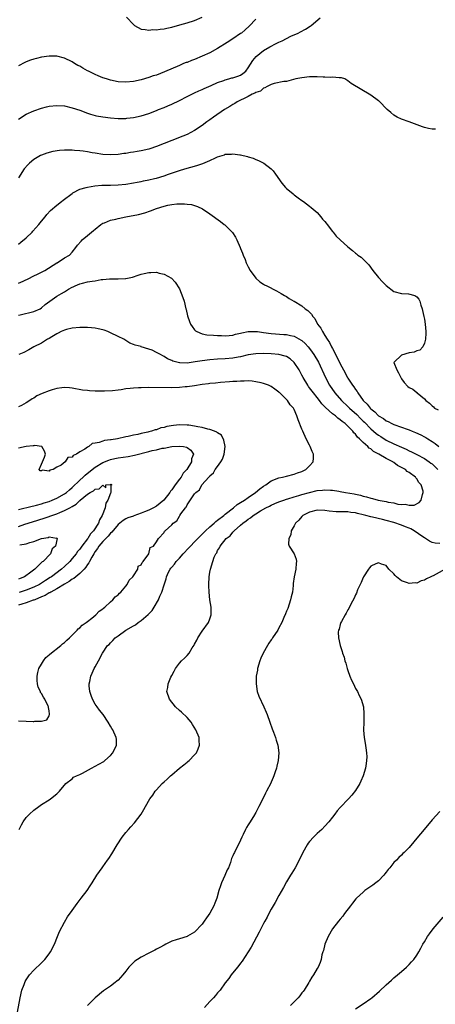
# Model space of a CAD drawing. Units: inches. Extents: x 2523000 to 2526000, y 1560000 to 1563000.
# Drawn here: x 2524881 to 2524990, y 1561475 to 1561732 of the extents above; entities that cross this region are included whole.
import ezdxf

# ---------------------------------------------------------------- set-up
doc = ezdxf.new("R2010")
doc.units = ezdxf.units.IN
doc.header["$MEASUREMENT"] = 0
doc.layers.add('LD25231560_2ft', color=150, linetype='Continuous')

msp = doc.modelspace()

# ---------------------------------------------------------------- linework, layer by layer
at = {"layer": 'LD25231560_2ft'}
for points, elevation in [([(2524881, 1561706.53), (2524883, 1561707.82), (2524885, 1561708.72), (2524887, 1561709.39), (2524888.29, 1561709.71), (2524889, 1561709.91), (2524891, 1561710.11), (2524893, 1561709.94), (2524895, 1561709.48), (2524897, 1561708.83), (2524899, 1561708.1), (2524899.82, 1561707.82), (2524901, 1561707.48), (2524901.39, 1561707.39), (2524903, 1561707.07), (2524905, 1561706.81), (2524907, 1561706.67), (2524909, 1561706.69), (2524909.28, 1561706.72), (2524911.05, 1561706.95), (2524913, 1561707.39), (2524915, 1561707.99), (2524917, 1561708.74), (2524917.6, 1561709), (2524919, 1561709.56), (2524919.99, 1561710.01), (2524921, 1561710.41), (2524923, 1561711.36), (2524925, 1561712.38), (2524927, 1561713.37), (2524928.11, 1561713.89), (2524929, 1561714.28), (2524929.48, 1561714.52), (2524931.31, 1561715.31), (2524933, 1561716.08), (2524934.64, 1561716.64), (2524935, 1561716.79), (2524935.88, 1561717), (2524936.74, 1561717.26), (2524937, 1561717.32), (2524938.27, 1561717.73), (2524939, 1561718.01), (2524939.6, 1561718.4), (2524940.37, 1561719), (2524941, 1561719.87), (2524942.18, 1561721.82), (2524943.09, 1561722.91), (2524945, 1561724.42), (2524946.63, 1561725.37), (2524947, 1561725.61), (2524947.94, 1561726.06), (2524949, 1561726.63), (2524949.82, 1561727), (2524951, 1561727.6), (2524952.15, 1561728.15), (2524954, 1561729), (2524954.67, 1561729.33), (2524955.96, 1561730.04), (2524957.19, 1561730.81), (2524957.46, 1561731), (2524959.8, 1561733)], 6674), ([(2524909.16, 1561733.16), (2524911, 1561731.21), (2524911.11, 1561731.11), (2524911.27, 1561731), (2524913, 1561730.03), (2524914.04, 1561729.96), (2524915, 1561729.75), (2524916.1, 1561729.9), (2524917, 1561729.87), (2524917.95, 1561730.05), (2524919, 1561730.12), (2524919.7, 1561730.3), (2524921, 1561730.53), (2524923.1, 1561731.1), (2524925, 1561731.66), (2524927, 1561732.31), (2524929, 1561733.17)], 6678), ([(2524943, 1561732.64), (2524941.19, 1561730.81), (2524940.16, 1561729.84), (2524939.19, 1561729), (2524939, 1561728.85), (2524937, 1561727.5), (2524935.49, 1561726.51), (2524933, 1561724.94), (2524931, 1561723.84), (2524929, 1561722.92), (2524927, 1561722.1), (2524926.18, 1561721.82), (2524925, 1561721.34), (2524924.74, 1561721.26), (2524924.11, 1561721), (2524923, 1561720.53), (2524919.16, 1561718.84), (2524917, 1561718.03), (2524916.2, 1561717.8), (2524915, 1561717.41), (2524913, 1561716.81), (2524911, 1561716.33), (2524909, 1561716.13), (2524907, 1561716.29), (2524905, 1561716.69), (2524904.76, 1561716.76), (2524903.95, 1561717), (2524903, 1561717.31), (2524901.8, 1561717.8), (2524901, 1561718.15), (2524899.24, 1561719), (2524899, 1561719.14), (2524897.8, 1561719.8), (2524897, 1561720.31), (2524896.53, 1561720.53), (2524895.66, 1561721), (2524895, 1561721.46), (2524893, 1561722.44), (2524891, 1561722.92), (2524889, 1561722.92), (2524887, 1561722.66), (2524885.67, 1561722.33), (2524885, 1561722.21), (2524884.13, 1561721.87), (2524883, 1561721.51), (2524882.69, 1561721.31), (2524881, 1561720.43)], 6676), ([(2524989.86, 1561703.86), (2524989, 1561703.91), (2524988.07, 1561704.07), (2524987, 1561704.31), (2524986.48, 1561704.48), (2524983, 1561705.77), (2524981, 1561706.49), (2524979.9, 1561707), (2524979, 1561707.53), (2524978.22, 1561708.22), (2524977.3, 1561709), (2524975.17, 1561711.17), (2524975, 1561711.32), (2524973, 1561712.78), (2524967.85, 1561715.85), (2524967, 1561716.54), (2524966.72, 1561716.72), (2524966.22, 1561717), (2524965.32, 1561717.32), (2524965, 1561717.34), (2524964.7, 1561717.3), (2524963, 1561717.46), (2524962.59, 1561717.41), (2524961, 1561717.48), (2524960.54, 1561717.46), (2524959, 1561717.53), (2524957.55, 1561717.55), (2524957, 1561717.52), (2524955, 1561717.33), (2524953.42, 1561717), (2524951, 1561716.37), (2524950.32, 1561716.32), (2524947.8, 1561715.8), (2524947, 1561715.54), (2524945.92, 1561715), (2524945.35, 1561714.65), (2524945, 1561714.57), (2524944.15, 1561713.85), (2524943, 1561713.45), (2524942.74, 1561713.26), (2524942.06, 1561713), (2524941, 1561712.41), (2524939.9, 1561711.9), (2524939, 1561711.43), (2524938.13, 1561711), (2524937.45, 1561710.55), (2524937, 1561710.31), (2524936.21, 1561709.79), (2524934.83, 1561709), (2524931.93, 1561707), (2524931, 1561706.32), (2524930.22, 1561705.78), (2524929, 1561704.86), (2524927, 1561703.57), (2524925.99, 1561703), (2524925, 1561702.51), (2524923.93, 1561702.07), (2524921, 1561700.95), (2524917, 1561699.33), (2524915.27, 1561698.73), (2524915, 1561698.66), (2524913, 1561698.19), (2524911.97, 1561698.03), (2524911, 1561697.86), (2524910.23, 1561697.77), (2524909, 1561697.55), (2524908.49, 1561697.51), (2524907, 1561697.3), (2524905, 1561697.19), (2524903, 1561697.3), (2524901, 1561697.6), (2524900.25, 1561697.75), (2524899, 1561697.97), (2524897.85, 1561698.15), (2524897, 1561698.25), (2524895.64, 1561698.36), (2524895, 1561698.38), (2524893.6, 1561698.4), (2524893, 1561698.37), (2524891.71, 1561698.29), (2524889.97, 1561698.03), (2524888.37, 1561697.63), (2524887, 1561697.11), (2524886.78, 1561697), (2524885, 1561695.98), (2524883.85, 1561695), (2524883.4, 1561694.6), (2524882.49, 1561693.51), (2524881, 1561691.19)], 6672), ([(2524881, 1561673.89), (2524881.64, 1561674.36), (2524883, 1561675.54), (2524884.55, 1561677), (2524884.77, 1561677.23), (2524886.33, 1561679), (2524887, 1561679.85), (2524887.97, 1561681), (2524888.42, 1561681.58), (2524889.39, 1561682.61), (2524891, 1561684.04), (2524892.26, 1561685), (2524892.66, 1561685.34), (2524895, 1561687.11), (2524895.22, 1561687.22), (2524897, 1561688.25), (2524898.63, 1561688.63), (2524899, 1561688.76), (2524900.94, 1561689.06), (2524902.77, 1561689.23), (2524904.7, 1561689.3), (2524905, 1561689.29), (2524907, 1561689.34), (2524909, 1561689.51), (2524911, 1561689.83), (2524911.96, 1561690.04), (2524913, 1561690.23), (2524913.62, 1561690.38), (2524915, 1561690.64), (2524916.5, 1561691), (2524917, 1561691.13), (2524919, 1561691.74), (2524920.13, 1561692.13), (2524923, 1561693.09), (2524924.46, 1561693.54), (2524927.61, 1561694.39), (2524929.12, 1561694.88), (2524931, 1561695.74), (2524932.44, 1561696.44), (2524933, 1561696.68), (2524934.78, 1561697.22), (2524935, 1561697.32), (2524936.62, 1561697.38), (2524937, 1561697.47), (2524938.79, 1561697.21), (2524939, 1561697.21), (2524940.78, 1561696.78), (2524941, 1561696.7), (2524942.28, 1561696.28), (2524943, 1561695.97), (2524943.7, 1561695.7), (2524945.05, 1561695.05), (2524947, 1561693.55), (2524947.51, 1561693), (2524948.14, 1561692.14), (2524949.77, 1561689.77), (2524950.69, 1561688.69), (2524951, 1561688.39), (2524951.75, 1561687.75), (2524952.71, 1561687), (2524953, 1561686.75), (2524954.03, 1561685.97), (2524955, 1561685.26), (2524955.42, 1561685), (2524957, 1561683.74), (2524957.39, 1561683.39), (2524957.94, 1561683), (2524959, 1561682.09), (2524959.94, 1561681), (2524960.41, 1561680.41), (2524961, 1561679.81), (2524961.33, 1561679.33), (2524961.61, 1561679), (2524963, 1561677.19), (2524963.16, 1561677), (2524963.97, 1561675.97), (2524965, 1561674.95), (2524967, 1561673.14), (2524968.24, 1561672.24), (2524969, 1561671.47), (2524969.3, 1561671.3), (2524969.64, 1561671), (2524970.45, 1561670.45), (2524972.46, 1561668.46), (2524973.49, 1561667), (2524975, 1561665.18), (2524976.04, 1561664.04), (2524977, 1561663.06), (2524979, 1561661.51), (2524981, 1561661), (2524982.88, 1561660.88), (2524984.47, 1561660.47), (2524985, 1561660.12), (2524985.54, 1561659.53), (2524985.82, 1561659), (2524986.09, 1561657.91), (2524986.41, 1561657), (2524986.53, 1561656.53), (2524986.83, 1561655), (2524987, 1561654.26), (2524987.21, 1561653), (2524987.4, 1561651), (2524987.39, 1561650.61), (2524987.28, 1561649), (2524987, 1561647.99), (2524986.55, 1561647), (2524985.81, 1561646.19), (2524985, 1561646.01), (2524984.33, 1561645.67), (2524983, 1561645.49), (2524981, 1561644.89), (2524979.06, 1561643), (2524979.05, 1561642.95), (2524979.83, 1561641), (2524980.27, 1561640.26), (2524980.81, 1561639), (2524981, 1561638.71), (2524981.74, 1561637.74), (2524982.68, 1561636.68), (2524983, 1561636.39), (2524983.96, 1561635.96), (2524985, 1561635.08), (2524985.08, 1561635.08), (2524985.13, 1561635), (2524987, 1561633.47), (2524987.34, 1561633), (2524988.35, 1561632.35), (2524989, 1561631.61), (2524989.34, 1561631.34), (2524989.67, 1561631), (2524990.55, 1561630.56)], 6670), ([(2524881, 1561663.68), (2524882.22, 1561664.22), (2524883.86, 1561665), (2524884.61, 1561665.39), (2524885, 1561665.56), (2524885.96, 1561666.04), (2524887.32, 1561666.68), (2524887.91, 1561667), (2524891, 1561668.94), (2524891.12, 1561669), (2524893, 1561670.28), (2524894.31, 1561671), (2524895, 1561671.76), (2524895.93, 1561673), (2524896.44, 1561673.56), (2524897.33, 1561674.67), (2524897.64, 1561675), (2524899, 1561676.11), (2524900.02, 1561677), (2524900.58, 1561677.42), (2524901, 1561677.78), (2524902.5, 1561679), (2524903, 1561679.3), (2524903.45, 1561679.45), (2524905, 1561680.1), (2524906.41, 1561680.41), (2524907, 1561680.59), (2524909.02, 1561681), (2524912.36, 1561681.64), (2524913.95, 1561682.05), (2524915.46, 1561682.54), (2524917, 1561683.15), (2524919, 1561683.79), (2524920.03, 1561684.03), (2524921, 1561684.21), (2524922.36, 1561684.36), (2524923, 1561684.38), (2524924.38, 1561684.38), (2524925, 1561684.32), (2524926.18, 1561684.18), (2524927, 1561683.95), (2524927.72, 1561683.72), (2524929.05, 1561683.05), (2524931, 1561681.77), (2524933.77, 1561679.77), (2524934.72, 1561679), (2524934.89, 1561678.89), (2524935, 1561678.79), (2524936.77, 1561677), (2524936.87, 1561676.87), (2524937.68, 1561675.68), (2524938.04, 1561675), (2524938.91, 1561673), (2524939, 1561672.71), (2524939.46, 1561671.46), (2524939.68, 1561671), (2524940.15, 1561669.85), (2524940.46, 1561669), (2524940.62, 1561668.62), (2524941, 1561667.89), (2524941.51, 1561667), (2524942.98, 1561664.98), (2524944.05, 1561664.05), (2524945, 1561663.37), (2524945.25, 1561663.25), (2524945.82, 1561663), (2524948.33, 1561661.67), (2524949, 1561661.35), (2524949.59, 1561661), (2524950.44, 1561660.44), (2524951, 1561660.16), (2524951.64, 1561659.64), (2524952.87, 1561659), (2524953, 1561658.95), (2524955, 1561657.78), (2524955.87, 1561657), (2524956.56, 1561656.56), (2524957.55, 1561655.55), (2524957.84, 1561655), (2524958.42, 1561654.42), (2524959.11, 1561653), (2524959.95, 1561651.95), (2524960.34, 1561651), (2524961, 1561650.01), (2524961.6, 1561649), (2524962.21, 1561648.21), (2524962.76, 1561647), (2524963, 1561646.59), (2524964.25, 1561644.25), (2524965, 1561642.61), (2524965.83, 1561641), (2524966.89, 1561639), (2524967, 1561638.82), (2524968.25, 1561637), (2524968.57, 1561636.57), (2524969, 1561635.87), (2524969.4, 1561635.4), (2524969.61, 1561635), (2524971, 1561633.01), (2524972.07, 1561632.07), (2524972.86, 1561631), (2524973, 1561630.86), (2524974.08, 1561630.08), (2524975, 1561629.05), (2524976.28, 1561628.28), (2524977, 1561627.74), (2524977.52, 1561627.52), (2524978.48, 1561627), (2524979, 1561626.77), (2524981, 1561626.07), (2524982.47, 1561625.53), (2524983, 1561625.35), (2524983.83, 1561625), (2524984.67, 1561624.67), (2524986.05, 1561624.05), (2524987, 1561623.53), (2524987.36, 1561623.36), (2524987.9, 1561623), (2524989, 1561622.34), (2524989.83, 1561621.83), (2524990.75, 1561621)], 6668), ([(2524881, 1561655.29), (2524881.41, 1561655.41), (2524885, 1561656.23), (2524886.62, 1561657), (2524887, 1561657.2), (2524887.93, 1561658.07), (2524889.14, 1561659), (2524891, 1561660.3), (2524892.2, 1561661), (2524893, 1561661.44), (2524894.08, 1561662.08), (2524895, 1561662.59), (2524895.29, 1561662.71), (2524895.83, 1561663), (2524897, 1561663.52), (2524897.7, 1561663.7), (2524899, 1561664), (2524900.23, 1561664.23), (2524901, 1561664.31), (2524902.59, 1561664.59), (2524903, 1561664.61), (2524904.78, 1561664.78), (2524905, 1561664.77), (2524906.8, 1561664.8), (2524907, 1561664.77), (2524908.91, 1561664.91), (2524909, 1561664.9), (2524910.74, 1561665.26), (2524912.28, 1561665.72), (2524913, 1561665.99), (2524913.84, 1561666.16), (2524915, 1561666.48), (2524915.56, 1561666.44), (2524917, 1561666.54), (2524917.69, 1561666.31), (2524919, 1561666.02), (2524920.93, 1561664.93), (2524921.93, 1561663.93), (2524923, 1561662.18), (2524923.93, 1561659.93), (2524924.22, 1561659), (2524924.73, 1561657), (2524924.77, 1561656.77), (2524925.11, 1561655.11), (2524925.62, 1561653.62), (2524925.87, 1561653), (2524926.32, 1561652.32), (2524927, 1561651.47), (2524927.22, 1561651.22), (2524927.53, 1561651), (2524929, 1561650.45), (2524930.16, 1561650.16), (2524931.89, 1561650.11), (2524933, 1561649.96), (2524934.03, 1561649.97), (2524935, 1561649.9), (2524935.97, 1561650.03), (2524937, 1561650.1), (2524937.69, 1561650.31), (2524939, 1561650.6), (2524939.3, 1561650.7), (2524941, 1561651.06), (2524943, 1561651.08), (2524943.45, 1561651), (2524945, 1561650.78), (2524947, 1561650.52), (2524950.3, 1561650.3), (2524951, 1561650.23), (2524952.02, 1561649.98), (2524953, 1561649.81), (2524954.81, 1561648.81), (2524955, 1561648.67), (2524955.87, 1561647.87), (2524956.65, 1561647), (2524957, 1561646.56), (2524957.67, 1561645.67), (2524958.15, 1561645), (2524959.31, 1561643), (2524961.13, 1561639), (2524962.24, 1561637), (2524963.59, 1561635), (2524965.34, 1561633), (2524967, 1561631.49), (2524967.47, 1561631), (2524969.34, 1561629.34), (2524970.33, 1561628.33), (2524971, 1561627.66), (2524971.34, 1561627.34), (2524973, 1561625.64), (2524974.41, 1561624.41), (2524975, 1561623.95), (2524975.58, 1561623.58), (2524977, 1561622.65), (2524979, 1561621.67), (2524981, 1561620.8), (2524982.27, 1561620.27), (2524983, 1561619.9), (2524983.63, 1561619.62), (2524985, 1561618.93), (2524987, 1561617.84), (2524988.25, 1561617), (2524988.69, 1561616.69), (2524989, 1561616.44), (2524989.75, 1561615.75), (2524990.48, 1561615)], 6666), ([(2524880.75, 1561473.25), (2524881.42, 1561477), (2524881.9, 1561479), (2524882.46, 1561480.46), (2524882.74, 1561481.26), (2524883, 1561481.69), (2524883.5, 1561482.5), (2524883.9, 1561483), (2524885, 1561484.26), (2524887, 1561486.12), (2524887.85, 1561487), (2524889, 1561488.46), (2524889.36, 1561489), (2524890.36, 1561491), (2524891.19, 1561493), (2524891.69, 1561494.31), (2524893, 1561496.81), (2524893.82, 1561498.18), (2524895, 1561499.84), (2524895.88, 1561501), (2524896.35, 1561501.65), (2524897.4, 1561503), (2524898.89, 1561505), (2524899.71, 1561506.29), (2524900.22, 1561507), (2524901.44, 1561509), (2524902.82, 1561511), (2524903, 1561511.23), (2524904.26, 1561513), (2524904.58, 1561513.42), (2524905.36, 1561514.64), (2524906.76, 1561517), (2524908.1, 1561519), (2524909, 1561520.15), (2524909.69, 1561521), (2524910.3, 1561521.7), (2524911.25, 1561522.75), (2524913, 1561524.96), (2524913.77, 1561526.23), (2524914.19, 1561527), (2524915.33, 1561529), (2524916.04, 1561529.96), (2524916.7, 1561531), (2524917, 1561531.36), (2524918.52, 1561533), (2524919, 1561533.46), (2524919.85, 1561534.15), (2524920.7, 1561535), (2524921, 1561535.28), (2524923, 1561537.01), (2524924.15, 1561537.85), (2524925, 1561538.56), (2524925.25, 1561538.75), (2524925.54, 1561539), (2524927, 1561540.43), (2524927.44, 1561541), (2524927.94, 1561542.06), (2524928.26, 1561543), (2524928.19, 1561544.19), (2524928.17, 1561545), (2524927.33, 1561547), (2524926.43, 1561548.43), (2524926.06, 1561549), (2524925.6, 1561549.6), (2524925, 1561550.22), (2524923.59, 1561551.59), (2524923, 1561552.07), (2524921.98, 1561553), (2524920.43, 1561555), (2524919.77, 1561557), (2524919.96, 1561558.04), (2524920.04, 1561559), (2524920.76, 1561560.76), (2524921, 1561561.21), (2524921.69, 1561562.31), (2524922.01, 1561563), (2524923, 1561564.41), (2524923.55, 1561565), (2524924.32, 1561565.68), (2524925, 1561566.45), (2524925.53, 1561567), (2524926.39, 1561568.39), (2524926.89, 1561569.11), (2524927, 1561569.35), (2524927.58, 1561570.42), (2524927.87, 1561571), (2524929, 1561572.76), (2524930.61, 1561575), (2524931, 1561575.98), (2524931.35, 1561577), (2524931.33, 1561578.67), (2524931.34, 1561579), (2524930.99, 1561580.99), (2524930.76, 1561583), (2524930.68, 1561584.68), (2524930.69, 1561585), (2524930.81, 1561587), (2524931, 1561588.18), (2524931.17, 1561589), (2524931.75, 1561591), (2524932.12, 1561592.12), (2524932.52, 1561593), (2524932.76, 1561593.24), (2524933, 1561593.83), (2524933.5, 1561594.5), (2524933.69, 1561595), (2524935.27, 1561597), (2524936.31, 1561597.69), (2524937, 1561598.67), (2524937.18, 1561598.82), (2524937.3, 1561599), (2524939, 1561600.46), (2524939.55, 1561601), (2524940.45, 1561601.55), (2524941, 1561602.04), (2524941.59, 1561602.41), (2524942.26, 1561603), (2524943, 1561603.45), (2524944.21, 1561604.21), (2524945.55, 1561605), (2524946.54, 1561605.46), (2524947, 1561605.71), (2524947.9, 1561606.1), (2524949, 1561606.55), (2524950.25, 1561607), (2524951, 1561607.24), (2524951.32, 1561607.32), (2524953, 1561607.85), (2524954.2, 1561608.2), (2524955, 1561608.45), (2524957, 1561609.02), (2524959, 1561609.47), (2524960.41, 1561609.59), (2524961, 1561609.67), (2524962.43, 1561609.57), (2524963, 1561609.58), (2524964.69, 1561609.31), (2524965, 1561609.28), (2524966.41, 1561609), (2524968.61, 1561608.61), (2524969, 1561608.52), (2524970.29, 1561608.29), (2524971, 1561608.06), (2524971.9, 1561607.9), (2524973, 1561607.51), (2524973.45, 1561607.45), (2524974.95, 1561607), (2524977, 1561606.64), (2524977.5, 1561606.5), (2524979, 1561606.26), (2524980.04, 1561605.96), (2524981, 1561605.86), (2524981.93, 1561605.93), (2524983, 1561605.64), (2524984.3, 1561605.7), (2524985.64, 1561606.36), (2524986.17, 1561607), (2524986.49, 1561608.49), (2524986.68, 1561609), (2524986.63, 1561609.37), (2524986.12, 1561611), (2524985.57, 1561611.57), (2524985, 1561612.57), (2524984.78, 1561612.78), (2524984.68, 1561613), (2524983, 1561614.24), (2524982.5, 1561614.5), (2524982.04, 1561615), (2524981.34, 1561615.34), (2524981, 1561615.56), (2524980.01, 1561616.01), (2524979, 1561616.83), (2524978.88, 1561616.88), (2524978.75, 1561617), (2524977, 1561617.87), (2524975.12, 1561619), (2524973.7, 1561619.7), (2524973, 1561620.37), (2524972.58, 1561620.58), (2524972.24, 1561621), (2524971, 1561622.08), (2524970.07, 1561623), (2524969.48, 1561623.48), (2524969, 1561624.19), (2524968.55, 1561624.55), (2524968.28, 1561625), (2524967, 1561626.32), (2524966.28, 1561627), (2524965.51, 1561627.51), (2524965, 1561627.99), (2524964.37, 1561628.37), (2524963.75, 1561629), (2524963, 1561629.55), (2524961.19, 1561631.19), (2524961, 1561631.4), (2524960.19, 1561632.19), (2524959.6, 1561633), (2524959, 1561633.77), (2524958, 1561635), (2524957, 1561636.37), (2524956.71, 1561636.71), (2524956.51, 1561637), (2524955.32, 1561639), (2524955, 1561639.68), (2524954.27, 1561641), (2524953, 1561642.96), (2524951.9, 1561643.91), (2524951, 1561644.48), (2524950.63, 1561644.63), (2524949, 1561645.05), (2524947, 1561645.21), (2524945, 1561645.3), (2524943, 1561645.25), (2524941, 1561644.92), (2524939, 1561644.44), (2524938.34, 1561644.34), (2524937, 1561644.09), (2524935, 1561643.92), (2524933, 1561643.83), (2524931, 1561643.68), (2524929, 1561643.42), (2524927.1, 1561643.1), (2524925, 1561642.8), (2524923.13, 1561642.87), (2524923, 1561642.86), (2524921.33, 1561643.33), (2524921, 1561643.49), (2524919.94, 1561643.94), (2524919, 1561644.55), (2524918.65, 1561644.65), (2524918.1, 1561645), (2524917.36, 1561645.36), (2524917, 1561645.6), (2524915.86, 1561646.14), (2524915, 1561646.44), (2524913.06, 1561647.06), (2524913, 1561647.1), (2524911.43, 1561647.43), (2524911, 1561647.69), (2524910.03, 1561648.03), (2524908.49, 1561649), (2524907, 1561649.75), (2524905, 1561650.73), (2524904.34, 1561651), (2524903.37, 1561651.37), (2524903, 1561651.48), (2524901.78, 1561651.78), (2524901, 1561651.93), (2524900.03, 1561652.03), (2524899, 1561652.08), (2524898.09, 1561652.09), (2524897, 1561652.06), (2524895, 1561651.88), (2524893.56, 1561651.56), (2524893, 1561651.42), (2524892.1, 1561651), (2524891.37, 1561650.63), (2524891, 1561650.47), (2524889.69, 1561649.69), (2524889, 1561649.23), (2524888.87, 1561649.13), (2524888.61, 1561649), (2524887, 1561648.03), (2524885.01, 1561647), (2524883.72, 1561646.28), (2524882.4, 1561645.6), (2524881.07, 1561645)], 6664), ([(2524881.16, 1561521), (2524881.77, 1561522.23), (2524882.2, 1561523), (2524883, 1561524.11), (2524883.86, 1561525), (2524885, 1561526.04), (2524886.29, 1561527), (2524887, 1561527.5), (2524889, 1561528.75), (2524889.35, 1561529), (2524891, 1561530.28), (2524891.34, 1561530.66), (2524891.7, 1561531), (2524893.36, 1561533), (2524895, 1561534.21), (2524895.39, 1561534.61), (2524896.17, 1561535), (2524897, 1561535.35), (2524897.72, 1561535.72), (2524900.06, 1561537), (2524901.99, 1561538.01), (2524903.25, 1561538.75), (2524903.58, 1561539), (2524905, 1561540.3), (2524905.62, 1561541), (2524906.58, 1561543), (2524906.57, 1561544.57), (2524906.54, 1561545), (2524905.61, 1561547), (2524905.36, 1561547.36), (2524905, 1561547.97), (2524904.44, 1561549), (2524903.08, 1561551), (2524902.14, 1561552.14), (2524901.5, 1561553), (2524901, 1561553.74), (2524900.32, 1561555), (2524899.98, 1561555.98), (2524899.61, 1561557), (2524899.47, 1561558.53), (2524899.45, 1561559), (2524899.62, 1561559.62), (2524899.91, 1561561), (2524900.21, 1561561.79), (2524900.78, 1561563), (2524901, 1561563.43), (2524901.88, 1561565), (2524902.93, 1561567), (2524904.28, 1561569), (2524904.67, 1561569.33), (2524905, 1561569.72), (2524905.66, 1561570.34), (2524906.26, 1561571), (2524907, 1561571.52), (2524909.02, 1561573), (2524911, 1561574.19), (2524911.53, 1561574.47), (2524912.24, 1561575), (2524913, 1561575.53), (2524914.87, 1561577.13), (2524915, 1561577.28), (2524915.86, 1561578.14), (2524916.42, 1561579), (2524917.56, 1561581), (2524917.91, 1561581.91), (2524918.4, 1561583), (2524919, 1561584.87), (2524919.58, 1561586.42), (2524919.66, 1561587), (2524920.19, 1561588.19), (2524920.61, 1561589), (2524920.79, 1561589.21), (2524921, 1561589.49), (2524921.71, 1561590.29), (2524922.17, 1561591), (2524923, 1561591.86), (2524923.98, 1561593), (2524925.47, 1561594.53), (2524925.87, 1561595), (2524927, 1561596.11), (2524928.4, 1561597.6), (2524929, 1561598.14), (2524929.43, 1561598.57), (2524929.84, 1561599), (2524931, 1561600.06), (2524932.1, 1561601), (2524932.56, 1561601.44), (2524933, 1561601.73), (2524934.6, 1561603), (2524935, 1561603.33), (2524937.12, 1561605), (2524938.14, 1561605.86), (2524939, 1561606.37), (2524939.99, 1561607), (2524941, 1561607.71), (2524942.93, 1561609), (2524944.03, 1561609.97), (2524945, 1561610.67), (2524945.55, 1561611), (2524947, 1561612.06), (2524949, 1561612.81), (2524949.91, 1561613), (2524951, 1561613.29), (2524953, 1561613.78), (2524953.89, 1561614.11), (2524955, 1561614.5), (2524956.06, 1561615), (2524957, 1561615.93), (2524957.98, 1561617), (2524958.04, 1561617.96), (2524957.99, 1561619), (2524957.67, 1561619.67), (2524957.19, 1561621), (2524957, 1561621.39), (2524956.15, 1561623), (2524955.22, 1561625), (2524955, 1561625.57), (2524953.99, 1561627.99), (2524953.72, 1561629), (2524953, 1561630.63), (2524952.81, 1561631), (2524951.91, 1561631.91), (2524951.22, 1561633), (2524949.2, 1561635), (2524949.09, 1561635.09), (2524949, 1561635.19), (2524947.95, 1561635.95), (2524947, 1561636.65), (2524946.32, 1561637), (2524945, 1561637.48), (2524944.4, 1561637.6), (2524943, 1561637.92), (2524942.06, 1561638.06), (2524941, 1561638.12), (2524939.94, 1561638.06), (2524939, 1561638.11), (2524938.02, 1561637.98), (2524937, 1561637.97), (2524936.14, 1561637.86), (2524933.73, 1561637.73), (2524932.42, 1561637.58), (2524931, 1561637.46), (2524930.61, 1561637.39), (2524929, 1561637.18), (2524927, 1561636.86), (2524925, 1561636.58), (2524924.55, 1561636.55), (2524923, 1561636.39), (2524921, 1561636.31), (2524915, 1561636.38), (2524913, 1561636.36), (2524912.31, 1561636.31), (2524911, 1561636.27), (2524910.14, 1561636.14), (2524909, 1561636.04), (2524907.84, 1561635.84), (2524907, 1561635.75), (2524905.56, 1561635.56), (2524903.43, 1561635.43), (2524901.42, 1561635.42), (2524901, 1561635.46), (2524899.51, 1561635.51), (2524899, 1561635.59), (2524897.73, 1561635.73), (2524895, 1561636.25), (2524894.31, 1561636.31), (2524893, 1561636.38), (2524892.32, 1561636.32), (2524891, 1561636.12), (2524889.81, 1561635.81), (2524889, 1561635.58), (2524887.14, 1561634.86), (2524885.8, 1561634.2), (2524885, 1561633.67), (2524884.55, 1561633.45), (2524883.93, 1561633), (2524883, 1561632.42), (2524881.74, 1561631.74), (2524881, 1561631.37)], 6662), ([(2524881, 1561549.35), (2524883, 1561549.24), (2524884.81, 1561549.19), (2524885, 1561549.21), (2524885.28, 1561549.28), (2524887, 1561549.23), (2524888.38, 1561549.62), (2524889, 1561550.67), (2524889.12, 1561551), (2524889.09, 1561551.09), (2524889, 1561551.95), (2524888.82, 1561552.82), (2524888.86, 1561553), (2524888.78, 1561553.22), (2524887.86, 1561555), (2524887.5, 1561555.5), (2524887, 1561556.45), (2524886.77, 1561556.77), (2524886.7, 1561557), (2524886.17, 1561558.17), (2524885.94, 1561559), (2524885.88, 1561559.88), (2524885.83, 1561561), (2524886.03, 1561561.97), (2524886.34, 1561563), (2524887, 1561564.19), (2524887.51, 1561565), (2524888.12, 1561565.88), (2524889, 1561566.57), (2524889.22, 1561566.78), (2524892.09, 1561569), (2524892.53, 1561569.47), (2524893, 1561569.77), (2524893.6, 1561570.4), (2524894.28, 1561571), (2524896.29, 1561573), (2524896.58, 1561573.42), (2524897, 1561573.66), (2524897.65, 1561574.35), (2524898.68, 1561575), (2524899, 1561575.27), (2524900.13, 1561576.13), (2524901.22, 1561577), (2524902.04, 1561577.96), (2524903, 1561578.6), (2524903.21, 1561578.79), (2524903.5, 1561579), (2524905, 1561580.43), (2524905.67, 1561581), (2524906.26, 1561581.74), (2524907, 1561582.29), (2524907.34, 1561582.66), (2524907.69, 1561583), (2524909, 1561584.54), (2524909.34, 1561585), (2524909.87, 1561586.13), (2524910.84, 1561587), (2524911, 1561587.23), (2524912.16, 1561589), (2524912.29, 1561589.71), (2524913, 1561590.13), (2524913.25, 1561590.75), (2524913.57, 1561591), (2524915.07, 1561593), (2524915.41, 1561594.59), (2524916.28, 1561595), (2524917, 1561596.07), (2524917.56, 1561597), (2524919, 1561598.57), (2524919.14, 1561598.86), (2524919.32, 1561599), (2524921, 1561600.54), (2524921.38, 1561601), (2524922.37, 1561601.63), (2524923, 1561602.79), (2524923.16, 1561603), (2524923.39, 1561603.39), (2524924.57, 1561605), (2524924.8, 1561605.2), (2524925, 1561605.73), (2524927, 1561608.63), (2524927.27, 1561609), (2524928.28, 1561609.72), (2524928.91, 1561611), (2524930.66, 1561613), (2524930.84, 1561613.16), (2524931, 1561613.38), (2524931.9, 1561614.1), (2524932.38, 1561615), (2524933, 1561615.75), (2524933.87, 1561617), (2524934.29, 1561617.71), (2524934.73, 1561619), (2524934.98, 1561621), (2524934.66, 1561622.66), (2524933.97, 1561623.97), (2524933, 1561624.61), (2524932.79, 1561624.79), (2524932.19, 1561625), (2524931, 1561625.47), (2524930.44, 1561625.56), (2524929, 1561625.96), (2524927.85, 1561626.15), (2524927, 1561626.35), (2524925.46, 1561626.54), (2524925, 1561626.62), (2524923, 1561626.67), (2524921.47, 1561626.53), (2524919.75, 1561626.25), (2524919, 1561626), (2524918.14, 1561625.86), (2524917, 1561625.39), (2524916.65, 1561625.35), (2524915.77, 1561625), (2524915, 1561624.83), (2524914.75, 1561624.75), (2524913, 1561624.42), (2524912.18, 1561624.18), (2524911, 1561623.98), (2524909.61, 1561623.61), (2524909, 1561623.53), (2524906.87, 1561623), (2524905.21, 1561622.79), (2524905, 1561622.74), (2524903.42, 1561622.58), (2524903, 1561622.42), (2524902.03, 1561622.03), (2524901, 1561621.87), (2524900.22, 1561621.79), (2524899.38, 1561621), (2524899, 1561620.83), (2524898.31, 1561620.31), (2524897, 1561619.59), (2524896.15, 1561619), (2524895.31, 1561618.69), (2524895, 1561618.24), (2524893.88, 1561618.12), (2524893.21, 1561617), (2524892.16, 1561616.16), (2524891, 1561615.58), (2524890.06, 1561615), (2524889.19, 1561614.81), (2524889, 1561614.58), (2524887.21, 1561614.79), (2524887, 1561614.64), (2524886.66, 1561614.66), (2524886.39, 1561615), (2524887, 1561616.37), (2524887.25, 1561617), (2524887.82, 1561618.18), (2524888.02, 1561619), (2524887.83, 1561619.83), (2524887.06, 1561621), (2524887, 1561621.02), (2524885.27, 1561621.27), (2524885, 1561621.22), (2524884.86, 1561621.14), (2524883, 1561621.03), (2524881, 1561620.58)], 6660), ([(2524881, 1561604.51), (2524884.55, 1561605.45), (2524885, 1561605.52), (2524885.68, 1561605.68), (2524887, 1561606.05), (2524887.7, 1561606.3), (2524889, 1561606.68), (2524889.82, 1561607), (2524891, 1561607.51), (2524893, 1561608.62), (2524893.49, 1561609), (2524894.29, 1561609.71), (2524895, 1561610.27), (2524897, 1561612.21), (2524897.88, 1561613), (2524898.44, 1561613.56), (2524900.22, 1561615), (2524901, 1561615.61), (2524903, 1561616.82), (2524904.55, 1561617.45), (2524905, 1561617.59), (2524906.15, 1561617.85), (2524907, 1561618.02), (2524909.6, 1561618.4), (2524911.29, 1561618.71), (2524915, 1561619.66), (2524915.92, 1561619.92), (2524917, 1561620.14), (2524918.55, 1561620.55), (2524919, 1561620.61), (2524921, 1561621.02), (2524923, 1561621.13), (2524924.07, 1561621), (2524924.85, 1561620.85), (2524925, 1561620.76), (2524926.04, 1561620.04), (2524926.7, 1561619), (2524926.18, 1561617.82), (2524926.17, 1561617), (2524924.97, 1561615), (2524924, 1561614), (2524923.45, 1561613), (2524923, 1561612.45), (2524921.93, 1561611), (2524921.53, 1561610.47), (2524921, 1561609.69), (2524920.69, 1561609.31), (2524920.51, 1561609), (2524918.94, 1561607), (2524917, 1561605.44), (2524916.21, 1561605), (2524915, 1561604.37), (2524913.9, 1561603.9), (2524913, 1561603.56), (2524911.11, 1561602.89), (2524911, 1561602.83), (2524909.59, 1561602.41), (2524909, 1561602.11), (2524908.29, 1561601.71), (2524907.46, 1561601), (2524907, 1561600.65), (2524905.36, 1561598.64), (2524905, 1561598.34), (2524904.41, 1561597.59), (2524903, 1561596.19), (2524902.01, 1561595), (2524901.63, 1561594.37), (2524901, 1561593.57), (2524900.63, 1561593), (2524900.11, 1561592.11), (2524899.52, 1561591), (2524899.37, 1561590.63), (2524899, 1561590.18), (2524898.54, 1561589.46), (2524898.12, 1561589), (2524897, 1561587.87), (2524895.94, 1561587), (2524895.45, 1561586.55), (2524895, 1561586.32), (2524894.25, 1561585.75), (2524893, 1561585.08), (2524891, 1561583.84), (2524889.44, 1561583), (2524889.19, 1561582.81), (2524889, 1561582.75), (2524887.93, 1561582.07), (2524887, 1561581.73), (2524885.22, 1561581), (2524885, 1561580.89), (2524884.85, 1561580.85), (2524883, 1561580.15), (2524881.83, 1561579.83), (2524881, 1561579.56)], 6658), ([(2524881, 1561600.08), (2524882.68, 1561600.68), (2524884.66, 1561601.34), (2524887.72, 1561602.28), (2524889, 1561602.73), (2524889.21, 1561602.79), (2524889.74, 1561603), (2524891, 1561603.45), (2524891.8, 1561603.8), (2524893, 1561604.26), (2524894.4, 1561605), (2524895, 1561605.37), (2524896.05, 1561605.95), (2524897, 1561606.9), (2524897.07, 1561606.93), (2524897.13, 1561607), (2524899, 1561608.53), (2524899.73, 1561609), (2524900.57, 1561609.43), (2524901, 1561609.86), (2524902.06, 1561609.94), (2524903, 1561610.92), (2524903.77, 1561610.23), (2524903.82, 1561611), (2524905, 1561611.11), (2524905.15, 1561611.15), (2524905.33, 1561611), (2524905.12, 1561610.88), (2524905.13, 1561609), (2524905, 1561608.81), (2524904.3, 1561607), (2524903.81, 1561606.19), (2524903.61, 1561605), (2524902.84, 1561603), (2524902.17, 1561601.83), (2524901.85, 1561601), (2524900.55, 1561599), (2524899.81, 1561598.19), (2524899.08, 1561597), (2524899, 1561596.9), (2524897.55, 1561595), (2524897, 1561594.21), (2524896.44, 1561593.56), (2524896.04, 1561593), (2524895, 1561591.72), (2524894.38, 1561591), (2524893, 1561589.69), (2524892.25, 1561589), (2524889.61, 1561587), (2524889.25, 1561586.75), (2524888.02, 1561585.98), (2524887, 1561585.3), (2524886.49, 1561585), (2524885, 1561584.26), (2524883, 1561583.46), (2524881.15, 1561582.85)], 6656), ([(2524991, 1561595.69), (2524989.8, 1561595.8), (2524989, 1561595.95), (2524988.31, 1561596.31), (2524987.27, 1561597), (2524987, 1561597.13), (2524986.6, 1561597.4), (2524984.33, 1561599), (2524983.48, 1561599.48), (2524983, 1561599.64), (2524982.06, 1561600.06), (2524981, 1561600.45), (2524979, 1561601.15), (2524977, 1561601.72), (2524976.05, 1561601.95), (2524973.45, 1561602.55), (2524973, 1561602.63), (2524971.67, 1561603), (2524971, 1561603.17), (2524969.5, 1561603.5), (2524969, 1561603.66), (2524967.78, 1561603.78), (2524967, 1561603.95), (2524965.92, 1561603.92), (2524965, 1561603.98), (2524963.97, 1561603.97), (2524962.1, 1561604.1), (2524961, 1561604.28), (2524959, 1561604.34), (2524957, 1561603.84), (2524955.28, 1561603), (2524955, 1561602.73), (2524954.2, 1561601.8), (2524953.36, 1561601), (2524953, 1561600.3), (2524952.22, 1561599), (2524952.09, 1561597.91), (2524951.57, 1561597), (2524951.47, 1561595.47), (2524951.69, 1561595), (2524952.99, 1561592.99), (2524953.55, 1561591.55), (2524953.6, 1561591), (2524953.49, 1561590.51), (2524953.46, 1561589), (2524953.02, 1561586.98), (2524952.75, 1561585.25), (2524952.71, 1561584.71), (2524952.52, 1561583), (2524952.22, 1561581.78), (2524952.07, 1561581), (2524951.29, 1561578.71), (2524951, 1561578.01), (2524950.72, 1561577.28), (2524950.3, 1561576.3), (2524949.77, 1561575), (2524949, 1561573.63), (2524948.69, 1561573), (2524947.37, 1561571), (2524947.2, 1561570.8), (2524947, 1561570.51), (2524946.4, 1561569.6), (2524946.04, 1561569), (2524944.92, 1561567), (2524944.31, 1561565.69), (2524944.04, 1561565), (2524943.44, 1561563), (2524943.39, 1561562.61), (2524943.1, 1561561), (2524943.02, 1561559), (2524943.36, 1561557), (2524943.77, 1561555.77), (2524945.05, 1561553), (2524945.65, 1561551.65), (2524945.9, 1561551), (2524946.64, 1561549), (2524947.26, 1561547.26), (2524947.59, 1561546.41), (2524948.1, 1561545), (2524948.3, 1561544.3), (2524948.73, 1561543), (2524948.99, 1561541), (2524948.84, 1561539), (2524948.46, 1561537.54), (2524948.34, 1561537), (2524948.03, 1561536.03), (2524947.67, 1561535), (2524947.47, 1561534.53), (2524947, 1561533.36), (2524946.89, 1561533.11), (2524945.8, 1561531), (2524945.51, 1561530.49), (2524945, 1561529.37), (2524943.8, 1561527), (2524943.51, 1561526.49), (2524943, 1561525.42), (2524942.34, 1561524.34), (2524941.29, 1561522.71), (2524941, 1561522.17), (2524940.52, 1561521.48), (2524940.26, 1561521), (2524939.63, 1561519.63), (2524939.32, 1561519), (2524939, 1561518.21), (2524938.61, 1561517.39), (2524937.88, 1561515.88), (2524937.43, 1561515), (2524937.27, 1561514.73), (2524937, 1561514.07), (2524936.64, 1561513.36), (2524936.35, 1561512.35), (2524935.82, 1561511), (2524935.53, 1561510.47), (2524934.92, 1561508.92), (2524934.03, 1561507), (2524933.73, 1561506.27), (2524933.35, 1561505), (2524932.79, 1561503), (2524932.31, 1561501.69), (2524932.02, 1561501), (2524931, 1561499.12), (2524930.09, 1561497.91), (2524929.52, 1561497), (2524929, 1561496.21), (2524927, 1561494.17), (2524925.14, 1561493.14), (2524925, 1561493.06), (2524923, 1561492.44), (2524922.14, 1561492.14), (2524921, 1561491.79), (2524919.51, 1561491), (2524919, 1561490.78), (2524917.88, 1561490.12), (2524917, 1561489.71), (2524916.56, 1561489.44), (2524915.75, 1561489), (2524915, 1561488.67), (2524913, 1561487.65), (2524912.04, 1561487), (2524911.41, 1561486.59), (2524911, 1561486.24), (2524909.84, 1561485), (2524909, 1561483.94), (2524908.23, 1561483), (2524907.66, 1561482.34), (2524907, 1561481.65), (2524906.66, 1561481.34), (2524906.24, 1561481), (2524905, 1561480.09), (2524903.2, 1561478.8), (2524901.01, 1561477), (2524899.04, 1561474.96)], 6666), ([(2524881.31, 1561595.31), (2524883, 1561595.6), (2524883.96, 1561595.96), (2524885, 1561596.17), (2524887, 1561597.01), (2524888.74, 1561597.26), (2524889, 1561597.39), (2524890.92, 1561597.08), (2524891, 1561597.12), (2524891.12, 1561597), (2524890.62, 1561595), (2524889.75, 1561594.25), (2524889.34, 1561593), (2524887.4, 1561591), (2524887.15, 1561590.85), (2524887, 1561590.67), (2524885.25, 1561589), (2524884.2, 1561588.2), (2524882.54, 1561587), (2524881.44, 1561586.56), (2524881, 1561586.36)], 6654), ([(2524992.39, 1561589), (2524989.24, 1561587.24), (2524989, 1561587.12), (2524988.69, 1561587), (2524987.55, 1561586.45), (2524987, 1561586.05), (2524986.11, 1561585.89), (2524985, 1561585.35), (2524984.6, 1561585.4), (2524983, 1561585.21), (2524982.59, 1561585.41), (2524981, 1561585.93), (2524979.69, 1561587), (2524979.33, 1561587.33), (2524979, 1561587.77), (2524977.73, 1561589), (2524977, 1561589.92), (2524975.76, 1561590.24), (2524975, 1561590.58), (2524974.32, 1561590.32), (2524973, 1561589.78), (2524972.65, 1561589.35), (2524972.39, 1561589), (2524971.1, 1561587), (2524971, 1561586.81), (2524970.51, 1561585.49), (2524970.23, 1561585), (2524969.56, 1561583.56), (2524969.27, 1561582.73), (2524969, 1561582.26), (2524968.64, 1561581.36), (2524967.8, 1561579.8), (2524967.27, 1561578.73), (2524967, 1561578.37), (2524966.55, 1561577.45), (2524966.27, 1561577), (2524965.34, 1561575.34), (2524965.17, 1561575), (2524965, 1561574.5), (2524964.72, 1561573.28), (2524964.6, 1561573), (2524964.51, 1561572.51), (2524964.53, 1561571), (2524964.96, 1561569), (2524965.5, 1561567.5), (2524965.62, 1561567), (2524966, 1561566), (2524966.24, 1561565), (2524966.44, 1561564.44), (2524966.83, 1561563), (2524967, 1561562.49), (2524967.55, 1561561), (2524967.96, 1561559.96), (2524968.44, 1561559), (2524969, 1561557.77), (2524969.48, 1561557), (2524969.97, 1561555.97), (2524970.5, 1561555), (2524971.08, 1561553), (2524971.22, 1561551.22), (2524971.22, 1561551), (2524971.2, 1561550.8), (2524971.14, 1561549), (2524971.11, 1561546.89), (2524971.28, 1561545), (2524971.55, 1561543.55), (2524971.66, 1561542.34), (2524971.88, 1561541), (2524971.92, 1561539.92), (2524971.89, 1561539), (2524971.75, 1561538.25), (2524971.57, 1561537), (2524970.97, 1561535), (2524970.4, 1561533.6), (2524970.09, 1561533), (2524969, 1561531.13), (2524968.05, 1561529.95), (2524967.17, 1561529), (2524965, 1561526.75), (2524964.18, 1561525.82), (2524963.63, 1561525), (2524963, 1561524.22), (2524962.07, 1561523), (2524961, 1561521.83), (2524960.19, 1561521), (2524959, 1561519.93), (2524958.03, 1561519), (2524957, 1561517.85), (2524956.62, 1561517.38), (2524956.36, 1561517), (2524955.23, 1561515), (2524954.29, 1561513), (2524953.26, 1561511), (2524952.4, 1561509.6), (2524952.05, 1561509), (2524951, 1561507.33), (2524950.16, 1561505.84), (2524949, 1561503.72), (2524948.06, 1561501.94), (2524947, 1561500.16), (2524946.36, 1561499), (2524945.9, 1561498.1), (2524945.29, 1561497), (2524945, 1561496.43), (2524943.88, 1561494.12), (2524941.76, 1561490.24), (2524940.99, 1561489.01), (2524939.39, 1561486.61), (2524939, 1561486.09), (2524938.56, 1561485.44), (2524938.17, 1561485), (2524936.57, 1561483), (2524935.92, 1561482.08), (2524935, 1561480.9), (2524933.62, 1561479), (2524933, 1561478.31), (2524932.42, 1561477.58), (2524931.9, 1561477), (2524931, 1561476.07), (2524929.55, 1561474.45)], 6668), ([(2524991, 1561525.64), (2524989, 1561523.51), (2524986.9, 1561521), (2524985, 1561518.67), (2524984.22, 1561517.78), (2524983, 1561516.31), (2524981.72, 1561515), (2524981.34, 1561514.66), (2524981, 1561514.29), (2524980.3, 1561513.7), (2524979.67, 1561513), (2524979, 1561512.31), (2524977.95, 1561511), (2524977.5, 1561510.5), (2524977, 1561509.79), (2524976.64, 1561509.36), (2524976.38, 1561509), (2524975, 1561507.59), (2524974.32, 1561507), (2524973.57, 1561506.43), (2524971.48, 1561505), (2524971, 1561504.64), (2524969.24, 1561503), (2524969.12, 1561502.88), (2524968.24, 1561501.76), (2524967.69, 1561501), (2524966.17, 1561499), (2524965.66, 1561498.34), (2524965, 1561497.57), (2524964.54, 1561497), (2524963, 1561495.04), (2524961.82, 1561493), (2524960.98, 1561491), (2524960.61, 1561489.39), (2524960.47, 1561489), (2524960.25, 1561488.25), (2524960.04, 1561487), (2524959.8, 1561486.2), (2524959.23, 1561485), (2524959, 1561484.68), (2524958.04, 1561483), (2524957.58, 1561482.42), (2524957, 1561481.38), (2524956.8, 1561481), (2524955.57, 1561479), (2524955.31, 1561478.69), (2524955, 1561478.27), (2524954.44, 1561477.56), (2524954.05, 1561477), (2524952.04, 1561475)], 6670), ([(2524969, 1561474.12), (2524971, 1561475.4), (2524973, 1561476.81), (2524973.23, 1561477), (2524975.23, 1561478.77), (2524977, 1561480.42), (2524977.68, 1561481), (2524978.36, 1561481.64), (2524979, 1561482.2), (2524979.97, 1561483), (2524981, 1561483.91), (2524982.3, 1561485), (2524983, 1561485.68), (2524983.63, 1561486.37), (2524984.21, 1561487), (2524985, 1561488.13), (2524985.52, 1561489), (2524986.03, 1561489.97), (2524986.62, 1561491), (2524987, 1561491.61), (2524987.82, 1561493), (2524988.29, 1561493.71), (2524989.28, 1561495), (2524991.93, 1561498.07)], 6672)]:
    msp.add_lwpolyline(points, dxfattribs=dict(at, elevation=elevation))

doc.saveas('drawing.dxf')
